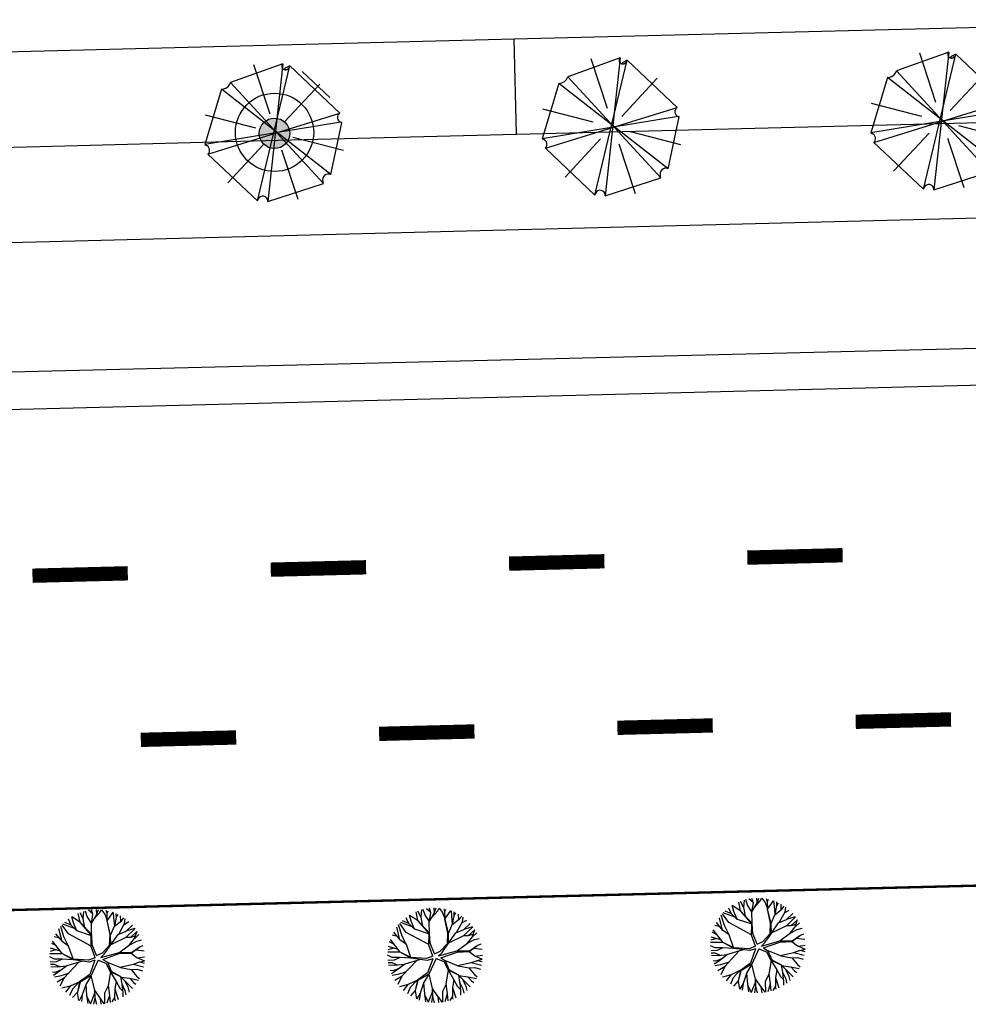
# Model space of a CAD drawing. Extents: x 1212 to 2589, y 60 to 1000.
# Drawn here: x 1944 to 1984, y 371 to 412 of the extents above; entities that cross this region are included whole.
import ezdxf

# ---------------------------------------------------------------- set-up
doc = ezdxf.new("R2010")
doc.units = 0
doc.header["$MEASUREMENT"] = 0
doc.linetypes.add('ACAD_ISO03W100', pattern=[30, 12, -18])
doc.layers.get('0').update_dxf_attribs({"linetype": 'CONTINUOUS'})
for name, color, linetype in [('A_ARB', 92, 'CONTINUOUS'), ('AA-GRAMA', 82, 'CONTINUOUS'), ('AB-ANT-PINTURA-PISTAS', 34, 'ACAD_ISO03W100'), ('AB-ANT-PROJETO', 7, 'CONTINUOUS'), ('AB-ANT-PROJETO-LINHA-GROSSA', 7, 'CONTINUOUS'), ('AB-CARLA-PINT_CORREDOR', 7, 'CONTINUOUS'), ('AB_DEFENSOR', 252, 'CONTINUOUS'), ('ARV', 94, 'CONTINUOUS'), ('ASSIS_BRASIL_EIXO_NOV99', 7, 'CONTINUOUS'), ('VEGETAÇÃO', 94, 'CONTINUOUS')]:
    doc.layers.add(name, color=color, linetype=linetype)

# ---------------------------------------------------------------- blocks, each defined once
blk = doc.blocks.new('PINTURA-PISTA')
at = {"const_width": 0.3}
blk.add_lwpolyline([(0, 0), (2, 0)], dxfattribs=at)
blk = doc.blocks.new('ARVORE7')
for p, q in [((-0.0539, 0.4718), (-0.0571, 0.4641)), ((0.069, -0.4442), (-0.0539, 0.4718)), ((0.3147, 0.3486), (-0.0539, 0.4718)), ((-0.1185, 0.4526), (-0.4418, 0.1293)), ((-0.1185, 0.4526), (0.1304, -0.4404)), ((0.0472, 0.1257), (0.1443, 0.4621)), ((-0.2802, -0.3672), (0.3147, 0.3486)), ((-0.3384, -0.3172), (0.3567, 0.2871)), ((-0.3157, 0.3261), (-0.0669, 0.0799)), ((0.4731, -0.067), (0.3567, 0.2871)), ((-0.4418, 0.1293), (0.457, -0.1132)), ((-0.4418, 0.1293), (-0.4321, 0.1254)), ((0.1369, 0.0286), (0.4726, 0.1281)), ((0.4731, -0.067), (-0.4483, 0.06)), ((-0.4483, 0.06), (-0.3384, -0.3172)), ((-0.4413, -0.1428), (-0.1057, -0.0434)), ((0.0804, -0.0658), (0.3292, -0.312)), ((-0.1211, -0.4577), (-0.024, -0.1211)), ((0.1304, -0.4404), (0.457, -0.1132)), ((0.457, -0.1132), (0.4408, -0.0786)), ((-0.3384, -0.3172), (-0.3254, -0.3134)), ((-0.2802, -0.3672), (0.0658, -0.4519)), ((0.0658, -0.4519), (0.069, -0.4442))]:
    blk.add_line(p, q)
for centre, radius, start, end in [((-0.0916, 0.4786), 0.0374, 224.07373, 337.21759), ((0.3818, 0.3493), 0.0671, 180.57781, 248.04926), ((-0.4447, 0.0938), 0.034, 263.88938, 68.35556), ((0.4564, -0.0847), 0.0243, 46.58416, 239.23728), ((0.4473, -0.0915), 0.0144, 116.87986, 256.80569), ((-0.3145, -0.3501), 0.0384, 333.48651, 106.57401), ((0.1007, -0.4575), 0.0343, 29.95295, 157.21759)]:
    blk.add_arc(centre, radius, start, end)
blk = doc.blocks.new('E')
h = blk.add_hatch(color=1)
edge = h.paths.add_edge_path()
edge.add_arc((41.887, 0.329), 0.638, 0, 360)
at = {"color": 24}
for p, q in [((27.504, 2.682), (27.003, 3.09)), ((27.228, 2.309), (27.324, 3.091)), ((27.471, 2.385), (27.551, 3.103)), ((27.675, 2.635), (27.755, 3.074)), ((26.617, 2.199), (26.581, 2.568)), ((27.451, 2.361), (27.675, 2.635)), ((25.879, 2.279), (25.697, 2.382)), ((27.077, 2.198), (26.571, 2.455)), ((26.649, 1.989), (26.617, 2.199)), ((26.87, 1.907), (27.141, 2.288)), ((27.141, 2.288), (27.451, 2.361)), ((25.613, 1.992), (25.377, 1.867)), ((25.919, 1.86), (25.613, 1.992)), ((26.789, 1.791), (26.214, 1.835)), ((26.745, 1.867), (26.232, 2.035)), ((26.997, 1.431), (26.745, 1.867)), ((27.154, 1.481), (26.87, 1.907)), ((27.318, 0.924), (26.997, 1.431)), ((27.454, 0.932), (27.154, 1.481)), ((25.135, 1.029), (24.958, 1.117)), ((25.281, 0.932), (25.135, 1.029)), ((25.358, 0.795), (25.281, 0.932)), ((27.435, 0.664), (27.318, 0.924)), ((27.528, 0.646), (27.454, 0.932)), ((29.694, -0.12), (30.326, 0.866)), ((25.018, 0.417), (24.913, 0.384)), ((25.186, -1.28), (25.608, 0.443)), ((25.518, 0.364), (25.468, 0.593)), ((25.938, 0.488), (25.564, 0.218)), ((25.906, 0.698), (26.282, 0.639)), ((26.328, 0.492), (25.938, 0.488)), ((26.282, 0.639), (26.569, 0.712)), ((26.709, 0.596), (26.328, 0.492)), ((26.569, 0.712), (26.981, 0.682)), ((26.981, 0.682), (27.439, 0.643)), ((27.045, 0.274), (27.054, 0.444)), ((27.054, 0.444), (27.112, 0.573)), ((27.112, 0.573), (27.255, 0.571)), ((27.119, 0.355), (27.134, 0.47)), ((27.134, 0.47), (27.184, 0.464)), ((27.184, 0.464), (27.205, 0.398)), ((27.255, 0.571), (27.303, 0.486)), ((27.303, 0.486), (27.28, 0.375)), ((27.439, 0.643), (27.435, 0.664)), ((27.528, 0.646), (27.888, 0.613)), ((28.361, 0.424), (28, 0.513)), ((28.746, 0.08), (28.361, 0.424)), ((24.739, 0.355), (24.665, 0.332)), ((24.665, 0.332), (24.665, 0.332)), ((24.895, 0.37), (24.739, 0.355)), ((25.564, 0.218), (24.812, -0.316)), ((24.913, 0.384), (24.895, 0.37)), ((25.053, 0.268), (24.936, 0.349)), ((25.216, 0.006), (24.961, -1.114)), ((25.219, 0.143), (25.053, 0.268)), ((25.306, 0.052), (25.219, 0.143)), ((25.523, 0.238), (25.587, 0.107)), ((25.587, 0.107), (25.704, -0.153)), ((27.068, -0.033), (27.045, 0.274)), ((27.129, 0.007), (27.119, 0.355)), ((27.164, -0.186), (27.129, 0.007)), ((27.205, 0.015), (27.181, 0.107)), ((27.205, 0.398), (27.192, 0.289)), ((27.192, 0.289), (27.204, 0.167)), ((27.204, 0.167), (27.25, 0.087)), ((27.228, -0.108), (27.205, 0.015)), ((27.28, 0.375), (27.229, 0.285)), ((27.229, 0.285), (27.284, 0.145)), ((27.25, 0.087), (27.282, 0.035)), ((27.282, 0.035), (27.33, -0.014)), ((27.284, 0.145), (27.353, 0.009)), ((27.353, 0.009), (27.552, -0.054)), ((27.782, 0.182), (27.889, 0.043)), ((27.889, 0.043), (28.012, 0.05)), ((28.012, 0.05), (28.018, 0.246)), ((28.018, 0.246), (28.113, 0.265)), ((28.113, 0.265), (28.238, 0.2)), ((28.158, 0.269), (28.266, 0.293)), ((28.319, 0.241), (28.158, 0.269)), ((28.17, 0.186), (28.481, -0.029)), ((28.238, 0.2), (28.375, 0.112)), ((28.266, 0.293), (28.384, 0.251)), ((28.434, 0.193), (28.319, 0.241)), ((28.375, 0.112), (28.527, 0.029)), ((28.384, 0.251), (28.568, 0.083)), ((28.641, 0.101), (28.434, 0.193)), ((28.527, 0.029), (28.714, -0.132)), ((28.568, 0.083), (28.631, 0.083)), ((28.631, 0.083), (28.76, 0.008)), ((28.684, -0.037), (28.641, 0.101)), ((29.337, -0.19), (28.746, 0.08)), ((28.76, 0.008), (28.933, -0.126)), ((30.161, 0.188), (29.316, -0.197)), ((30.011, 0.006), (30.505, 0.373)), ((25.029, -0.129), (24.766, -0.06)), ((25.124, -0.319), (25.504, -1.814)), ((25.705, -0.171), (25.27, -1)), ((25.726, -0.408), (25.546, -0.6)), ((25.704, -0.153), (25.726, -0.408)), ((27.071, -0.126), (27.068, -0.033)), ((27.256, -0.362), (27.071, -0.126)), ((27.506, -0.692), (27.128, -0.295)), ((27.24, -0.21), (27.164, -0.186)), ((27.324, -0.078), (27.228, -0.108)), ((27.313, -0.145), (27.24, -0.21)), ((27.435, -0.148), (27.313, -0.145)), ((27.33, -0.014), (27.324, -0.078)), ((27.328, -0.344), (27.494, -0.601)), ((27.392, -0.246), (27.378, -0.302)), ((27.378, -0.302), (27.458, -0.44)), ((27.462, -0.234), (27.392, -0.246)), ((27.546, -0.118), (27.435, -0.148)), ((27.589, -0.204), (27.462, -0.234)), ((27.63, -0.202), (27.522, -0.273)), ((27.522, -0.273), (27.527, -0.323)), ((27.527, -0.323), (27.563, -0.354)), ((27.552, -0.054), (27.546, -0.118)), ((27.563, -0.354), (27.64, -0.351)), ((27.706, -0.041), (27.589, -0.204)), ((27.64, -0.351), (27.628, -0.313)), ((27.72, -0.205), (27.63, -0.202)), ((27.696, -0.428), (27.742, -0.339)), ((27.742, -0.339), (27.72, -0.205)), ((27.756, -0.503), (27.814, -0.385)), ((27.814, -0.385), (27.827, -0.228)), ((27.827, -0.228), (27.844, -0.129)), ((27.85, -0.285), (27.877, -0.071)), ((27.858, -0.492), (27.85, -0.285)), ((28.481, -0.029), (28.907, -0.25)), ((28.843, -0.123), (28.684, -0.037)), ((28.714, -0.132), (28.833, -0.158)), ((28.833, -0.158), (28.946, -0.217)), ((29.036, -0.151), (28.843, -0.123)), ((28.907, -0.25), (29.362, -0.377)), ((28.933, -0.126), (29.065, -0.179)), ((28.946, -0.217), (29.069, -0.256)), ((29.069, -0.256), (29.036, -0.151)), ((29.065, -0.179), (29.152, -0.204)), ((29.145, -0.316), (29.347, -0.914)), ((29.306, -0.361), (29.552, -0.799)), ((29.362, -0.377), (29.694, -0.12)), ((29.428, -0.297), (29.921, -0.911)), ((29.56, -0.461), (30.524, -0.306)), ((30.109, -0.158), (30.576, -0.036)), ((24.793, -0.584), (24.677, -0.654)), ((24.903, -0.532), (24.793, -0.584)), ((24.994, -0.563), (24.903, -0.532)), ((25.36, -0.447), (24.994, -0.563)), ((25.546, -0.6), (25.675, -0.754)), ((25.675, -0.754), (25.828, -0.985)), ((27.458, -0.44), (27.543, -0.539)), ((27.494, -0.601), (27.629, -0.564)), ((27.939, -0.496), (27.506, -0.692)), ((27.533, -0.626), (27.743, -0.56)), ((27.543, -0.539), (27.628, -0.512)), ((27.628, -0.512), (27.696, -0.428)), ((27.629, -0.564), (27.756, -0.503)), ((27.743, -0.56), (27.858, -0.492)), ((27.783, -0.544), (27.996, -1.254)), ((27.845, -0.526), (28.06, -1.244)), ((29.552, -0.799), (29.67, -0.88)), ((30.217, -0.538), (29.593, -0.502)), ((25.828, -0.985), (25.893, -1.082)), ((25.893, -1.082), (25.878, -1.324)), ((29.347, -0.914), (29.279, -0.953)), ((29.279, -0.953), (29.365, -1.044)), ((29.67, -0.88), (29.68, -0.911)), ((29.68, -0.911), (29.791, -1.045)), ((29.921, -0.911), (30.029, -1.071)), ((25.947, -1.615), (25.836, -1.811)), ((25.878, -1.324), (25.917, -1.447)), ((25.917, -1.447), (25.947, -1.615)), ((27.996, -1.254), (28, -1.653)), ((27.999, -1.56), (28.344, -1.78)), ((28.06, -1.244), (28.064, -1.657)), ((25.748, -1.932), (25.648, -1.98)), ((25.836, -1.811), (25.748, -1.932)), ((27.807, -2.009), (27.642, -2.18)), ((27.954, -1.929), (27.807, -2.009)), ((28, -1.653), (27.917, -2.264)), ((28.064, -1.657), (27.977, -2.294)), ((28.197, -2.588), (28.329, -1.771)), ((28.344, -1.78), (28.568, -1.871)), ((28.559, -1.95), (28.468, -2.063)), ((28.468, -2.063), (28.596, -2.251)), ((28.568, -1.871), (28.832, -1.906)), ((28.832, -1.906), (29.061, -1.757)), ((29.061, -1.757), (29.345, -1.82)), ((29.345, -1.82), (29.317, -1.947)), ((27.149, -2.437), (27.018, -2.495)), ((27.177, -2.309), (27.149, -2.437)), ((27.434, -2.212), (27.177, -2.309)), ((27.697, -2.315), (27.36, -2.523)), ((27.676, -2.287), (27.434, -2.212)), ((27.917, -2.264), (27.539, -2.643)), ((27.977, -2.294), (27.585, -2.688)), ((27.642, -2.18), (27.676, -2.287)), ((28.001, -2.405), (28.051, -2.237)), ((28.596, -2.251), (28.496, -2.443)), ((27.018, -2.495), (26.805, -2.588))]:
    blk.add_line(p, q, dxfattribs=at)
at = {"color": 80}
for p, q in [((70.26, 2.904), (68.047, 2.177)), ((69.662, 0.803), (69.04, 2.901)), ((70.26, 2.904), (69.465, -2.855)), ((69.032, -2.814), (70.549, 2.803)), ((70.549, 2.803), (70.332, 2.702)), ((72.593, 0.762), (70.549, 2.803)), ((71.823, -2.168), (68.047, 2.177)), ((67.662, 1.914), (66.892, -0.389)), ((72.136, -1.804), (67.662, 1.914)), ((70.252, 0.45), (71.791, 2.004)), ((69.055, 0.242), (66.952, 0.849)), ((67.012, -0.793), (72.593, 0.762)), ((72.617, 0.378), (66.892, -0.389)), ((72.136, -1.804), (72.665, 0.358)), ((72.665, 0.358), (72.617, 0.378)), ((66.892, -0.389), (66.94, -0.409)), ((72.701, -0.81), (70.597, -0.203)), ((67.012, -0.793), (69.032, -2.814)), ((67.802, -2.026), (69.341, -0.471)), ((70.733, -2.811), (70.111, -0.714)), ((69.465, -2.855), (71.823, -2.168)), ((71.823, -2.168), (71.799, -2.087)), ((69.032, -2.814), (69.056, -2.754))]:
    blk.add_line(p, q, dxfattribs=at)
at = {"color": 11}
for p, q in [((26.298, 2.589), (26.228, 2.592)), ((26.376, 2.597), (26.298, 2.589)), ((26.484, 2.546), (26.376, 2.597)), ((26.571, 2.455), (26.484, 2.546)), ((26.581, 2.568), (26.59, 2.613)), ((26.59, 2.613), (26.755, 2.708)), ((26.755, 2.708), (26.667, 2.807)), ((26.667, 2.807), (26.667, 2.807)), ((26.232, 2.035), (25.879, 2.279)), ((26.214, 1.835), (25.919, 1.86)), ((25.919, 1.86), (25.919, 1.86)), ((25.919, 1.86), (25.919, 1.86)), ((25.273, 0.337), (25.018, 0.417)), ((25.468, 0.593), (25.358, 0.795)), ((25.608, 0.443), (25.518, 0.364)), ((25.906, 0.698), (25.547, 0.271)), ((27.888, 0.613), (28, 0.513)), ((25.547, 0.271), (25.391, 0.146)), ((25.256, -1.14), (25.18, -1.189)), ((25.18, -1.189), (25.186, -1.28)), ((25.27, -1), (25.278, -1.099)), ((27.842, -2.556), (28.001, -2.405))]:
    blk.add_line(p, q, dxfattribs=at)
at = {"color": 94}
for p, q in [((25.278, -1.099), (25.256, -1.14)), ((29.365, -1.044), (29.291, -1.101)), ((29.291, -1.101), (29.325, -1.209)), ((29.325, -1.209), (29.321, -1.269)), ((29.791, -1.045), (29.779, -1.116)), ((29.779, -1.116), (29.796, -1.17)), ((29.321, -1.269), (29.358, -1.351))]:
    blk.add_line(p, q, dxfattribs=at)
for centre in [(27.308, 3.021), (25.909, 2.447), (27.075, 2.448), (27.546, 2.521), (28.124, 2.598), (28.689, 2.811), (29.281, 2.355), (25.675, 1.874), (26.147, 1.947), (27.104, 1.992), (27.336, 1.741), (28.475, 1.923), (29.048, 1.782), (29.52, 1.855), (25.704, 1.418), (25.905, 1.323), (29.077, 1.326), (29.098, 1.184), (24.945, 0.868), (26.477, 0.895), (27.99, 1.017), (30.119, 1.156), (25.238, 0.521), (26.069, 0.632), (28.865, 0.611), (29.336, 0.684), (29.717, 0.472), (25.542, 0.104), (25.836, 0.06), (26.307, 0.132), (28.893, 0.155), (29.955, -0.028), (25.308, -0.469), (25.78, -0.396), (25.865, -0.396), (29.484, -0.101), (30.5, -0.195), (26.568, -0.633), (29.513, -0.557), (25.337, -0.925), (25.676, -1.303), (26.381, -1.242), (27.561, -1.136), (28.519, -1.133), (28.639, -1.205), (29.1, -1.187), (30.286, -1.193), (27.143, -1.398), (27.327, -1.709), (27.799, -1.636), (28.877, -1.705), (25.659, -1.943), (26.187, -2.013), (26.86, -1.995), (28.406, -1.778), (27.356, -2.165), (28.435, -2.234), (27.665, -2.942)]:
    blk.add_circle(centre, 0.0653, dxfattribs=at)
at = {"color": 24}
for centre, radius in [((26.712, 2.627), 0.0653), ((27.524, 0.245), 0.233)]:
    blk.add_circle(centre, radius, dxfattribs=at)
at = {"color": 3}
blk.add_circle((26.025, 2.325), 0.0653, dxfattribs=at)
at = {"color": 80}
for centre, radius, start, end in [((70.37, 2.8), 0.152, 136.5769, 329.23), ((70.413, 2.743), 0.0903, 206.8726, 346.7984), ((67.658, 2.334), 0.42, 270.5705, 338.042), ((72.7, 0.576), 0.215, 119.9457, 247.2103), ((66.849, -0.625), 0.234, 314.0665, 67.2103), ((72.029, -2.019), 0.24, 63.4792, 196.5667), ((69.254, -2.832), 0.213, 353.8821, 158.3483)]:
    blk.add_arc(centre, radius, start, end, dxfattribs=at)
at = {"color": 24}
for centre, radius, start, end in [((26.776, 0.368), 0.237, 340.899, 106.4996), ((27.545, 0.102), 0.576, 160.899, 223.6336), ((27.767, -0.057), 0.112, 352.6892, 169.3667), ((28.373, -0.321), 0.468, 130.3129, 201.998), ((27.858, 0.286), 0.328, 310.3129, 342.2696), ((27.414, -0.272), 0.111, 73.5201, 220.0588), ((27.493, -0.006), 0.167, 253.5201, 349.3667), ((27.756, -0.115), 0.0891, 350.7365, 124.2011)]:
    blk.add_arc(centre, radius, start, end, dxfattribs=at)
at = {"layer": 'A_ARB'}
blk.add_line((13.632, 0.245), (19.72, 0.245), dxfattribs=at)
at = {"layer": 'AA-GRAMA'}
blk.add_line((44.244, 1.759), (43.12, 2.883), dxfattribs=at)
at = {"layer": 'ARV', "color": 102}
blk.add_circle((41.889, 0.37), 1.642, dxfattribs=at)
at = {"layer": 'ARV', "color": 1}
blk.add_circle((41.887, 0.329), 0.638, dxfattribs=at)
at = {"layer": 'VEGETAÇÃO'}
for q in [(13.177, 3.322), (13.437, 3.349), (13.827, 3.349), (14.468, 3.24), (15.073, 3.001), (11.965, 2.871), (15.614, 2.641), (11.364, 2.374), (11.041, 1.966), (16.357, 1.743), (10.74, 1.39), (16.644, 1.018), (16.644, 1.018), (10.619, -0.529), (10.619, -0.529), (10.846, -1.138), (10.906, -1.254), (11.194, -1.687), (11.364, -1.885), (11.649, -2.152), (12.795, -2.751), (13.437, -2.86), (16.524, -0.9), (16.524, -0.9), (16.699, -0.274), (16.223, -1.477), (13.827, -2.86), (14.593, -2.714), (15.298, -2.382), (15.808, -1.978)]:
    blk.add_line((13.632, 0.245), q, dxfattribs=at)
at = {"layer": 'VEGETAÇÃO', "color": 220, "const_width": 0.104}
for points in [[(12.823, 2.556, 1), (12.823, 2.867, 1)], [(12.938, 2.929, 1), (12.938, 3.24, 1)], [(13.512, 2.671, 1), (13.512, 2.982, 1)], [(14.086, 2.613, 1), (14.086, 2.924, 1)], [(14.861, 2.757, 1), (14.861, 3.068, 1)], [(11.99, 2.124, 1), (11.99, 2.435, 1)], [(15.292, 2.412, 1), (15.292, 2.723, 1)], [(11.818, 1.751, 1), (11.818, 2.062, 1)], [(12.651, 1.636, 1), (12.651, 1.947, 1)], [(14.201, 1.607, 1), (14.201, 1.918, 1)], [(15.091, 1.319, 1), (15.091, 1.63, 1)], [(10.842, 1.003, 1), (10.842, 1.314, 1)], [(14, 1.032, 1), (14, 1.343, 1)], [(11.416, 0.831, 1), (11.416, 1.142, 1)], [(14.718, 0.687, 1), (14.718, 0.998, 1)], [(15.694, 0.572, 1), (15.694, 0.883, 1)], [(16.469, 0.658, 1), (16.469, 0.969, 1)], [(15.751, -0.118, 1), (15.751, 0.193, 1)], [(15.55, -0.636, 1), (15.55, -0.324, 1)], [(14.373, -1.182, 1), (14.373, -0.871, 1)], [(16.24, -1.067, 1), (16.24, -0.756, 1)], [(11.157, -1.354, 1), (11.157, -1.043, 1)], [(11.502, -1.843, 1), (11.502, -1.532, 1)], [(14.459, -1.757, 1), (14.459, -1.446, 1)], [(13.11, -2.102, 1), (13.11, -1.791, 1)], [(15.091, -2.13, 1), (15.091, -1.819, 1)], [(15.895, -2.015, 1), (15.895, -1.704, 1)], [(13.397, -2.533, 1), (13.397, -2.222, 1)]]:
    blk.add_lwpolyline(points, format="xyb", close=True, dxfattribs=at)
at = {"layer": 'ARV', "color": 102, "xscale": 6.25, "yscale": 6.25, "zscale": 6.25, "rotation": 89.9927216448348}
blk.add_blockref('ARVORE7', (41.899, 0.279), dxfattribs=at)
at = {"layer": 'ARV', "color": 3, "xscale": 6.25, "yscale": 6.25, "zscale": 6.25, "rotation": 89.9927216448348}
blk.add_blockref('ARVORE7', (56.054, 0.108), dxfattribs=at)

msp = doc.modelspace()

# ---------------------------------------------------------------- linework, layer by layer
at = {"color": 134}
for p, q in [((1975.353, 374.901), (1975.339, 375.098)), ((1975.353, 374.901), (1975.424, 375.099)), ((1975.489, 374.982), (1975.549, 375.092)), ((1975.693, 374.926), (1975.563, 375.091)), ((1974.277, 374.437), (1974.166, 374.682)), ((1974.38, 374.539), (1974.304, 374.78)), ((1974.674, 374.556), (1974.305, 374.781)), ((1974.661, 374.57), (1974.581, 374.929)), ((1974.795, 374.689), (1974.653, 374.959)), ((1974.792, 374.702), (1974.819, 375.017)), ((1974.863, 374.333), (1974.792, 374.702)), ((1974.956, 374.798), (1974.882, 375.034)), ((1975.138, 374.523), (1974.956, 374.798)), ((1975.189, 374.917), (1975.012, 375.064)), ((1975.196, 374.896), (1975.136, 375.083)), ((1975.136, 374.515), (1975.353, 374.901)), ((1975.137, 374.516), (1975.196, 374.896)), ((1975.236, 374.692), (1975.489, 374.982)), ((1975.802, 374.641), (1975.693, 374.926)), ((1975.787, 374.947), (1975.755, 375.064)), ((1975.785, 374.944), (1975.834, 375.047)), ((1975.8, 374.637), (1975.785, 374.944)), ((1975.794, 374.628), (1976.037, 374.989)), ((1976.078, 374.77), (1976.059, 374.981)), ((1976.113, 374.415), (1976.078, 374.77)), ((1976.111, 374.406), (1976.184, 374.766)), ((1976.184, 374.766), (1976.176, 374.934)), ((1976.184, 374.777), (1976.247, 374.902)), ((1976.369, 374.61), (1976.358, 374.844)), ((1976.391, 374.628), (1976.495, 374.76)), ((1976.525, 374.518), (1976.553, 374.719)), ((1973.909, 373.751), (1973.773, 374.276)), ((1973.981, 373.943), (1973.85, 374.376)), ((1974.167, 374.067), (1973.903, 374.437)), ((1974.419, 374.301), (1973.936, 374.473)), ((1974.277, 374.437), (1974.011, 374.549)), ((1974.523, 374.2), (1974.277, 374.437)), ((1974.516, 374.207), (1974.38, 374.539)), ((1975.152, 374.033), (1974.661, 374.57)), ((1975.13, 374.019), (1974.674, 374.556)), ((1975.145, 374.041), (1975.136, 374.515)), ((1975.92, 374.048), (1975.794, 374.628)), ((1975.941, 374.031), (1975.795, 374.63)), ((1975.941, 374.031), (1976.102, 374.399)), ((1976.102, 374.399), (1976.391, 374.628)), ((1976.283, 374.074), (1976.525, 374.518)), ((1976.506, 374.483), (1976.704, 374.597)), ((1976.593, 374.201), (1976.85, 374.454)), ((1976.595, 373.952), (1976.967, 374.314)), ((1976.598, 374.207), (1976.958, 374.325)), ((1973.802, 373.886), (1973.579, 373.943)), ((1973.917, 373.745), (1973.645, 374.075)), ((1974.177, 373.556), (1973.981, 373.943)), ((1975.125, 373.562), (1974.167, 374.067)), ((1974.512, 374.211), (1975.13, 374.012)), ((1975.125, 373.54), (1975.13, 374.019)), ((1975.173, 373.617), (1975.152, 374.033)), ((1975.899, 373.613), (1975.92, 374.048)), ((1975.953, 373.615), (1975.941, 374.031)), ((1975.953, 373.622), (1976.256, 374.063)), ((1975.965, 373.639), (1976.595, 373.952)), ((1976.256, 374.063), (1976.593, 374.201)), ((1976.595, 373.952), (1976.784, 373.95)), ((1976.738, 373.63), (1976.951, 373.886)), ((1976.777, 373.95), (1976.987, 374.001)), ((1976.784, 373.95), (1977.045, 374.186)), ((1976.951, 373.886), (1977.048, 374.199)), ((1976.954, 373.896), (1977.128, 374.065)), ((1973.838, 373.347), (1973.427, 373.463)), ((1973.671, 373.56), (1973.475, 373.665)), ((1973.924, 373.238), (1973.508, 373.768)), ((1974.18, 373.555), (1973.909, 373.751)), ((1974.368, 373.019), (1974.18, 373.555)), ((1975.291, 373.078), (1975.125, 373.54)), ((1975.359, 373.17), (1975.173, 373.617)), ((1975.6, 373.278), (1975.899, 373.613)), ((1975.676, 373.23), (1975.953, 373.615)), ((1976.283, 373.293), (1976.738, 373.63)), ((1976.719, 373.616), (1977.039, 373.783)), ((1976.811, 373.281), (1977.13, 373.521)), ((1976.824, 373.298), (1977.15, 373.535)), ((1977.039, 373.783), (1977.238, 373.83)), ((1977.15, 373.535), (1977.312, 373.596)), ((1973.592, 373.007), (1973.396, 373.101)), ((1973.922, 373.24), (1973.399, 373.228)), ((1973.652, 373.399), (1973.408, 373.334)), ((1974.372, 373.017), (1973.924, 373.238)), ((1974.375, 372.986), (1973.925, 373.237)), ((1975.291, 373.078), (1975.025, 372.969)), ((1975.359, 373.17), (1975.6, 373.278)), ((1975.534, 373.087), (1976.301, 373.298)), ((1975.534, 373.087), (1975.676, 373.23)), ((1975.624, 373.007), (1976.307, 373.253)), ((1976.301, 373.298), (1976.824, 373.298)), ((1976.307, 373.253), (1976.811, 373.281)), ((1976.811, 373.281), (1977.05, 373.093)), ((1976.997, 373.42), (1977.354, 373.381)), ((1977.05, 373.093), (1977.366, 372.951)), ((1977.067, 373.085), (1977.372, 373.125)), ((1973.676, 372.896), (1973.409, 372.88)), ((1973.591, 372.787), (1973.422, 372.79)), ((1973.7, 372.677), (1973.441, 372.69)), ((1973.813, 372.689), (1973.591, 372.787)), ((1973.892, 373.005), (1973.592, 373.007)), ((1973.915, 373.016), (1973.676, 372.896)), ((1974.107, 372.722), (1973.7, 372.677)), ((1974.113, 372.726), (1973.735, 372.442)), ((1974.37, 372.988), (1973.915, 373.016)), ((1974.605, 372.88), (1974.001, 372.223)), ((1974.773, 372.932), (1974.113, 372.726)), ((1975.025, 372.969), (1974.372, 373.017)), ((1975.052, 372.895), (1974.375, 372.986)), ((1975.29, 372.968), (1975.052, 372.895)), ((1975.29, 372.968), (1975.076, 372.369)), ((1975.43, 372.974), (1975.131, 372.324)), ((1975.43, 372.974), (1975.751, 372.847)), ((1975.624, 373.007), (1975.811, 372.892)), ((1975.751, 372.847), (1975.933, 372.5)), ((1975.805, 372.896), (1976.357, 372.678)), ((1975.811, 372.892), (1975.973, 372.513)), ((1976.328, 372.69), (1976.901, 372.816)), ((1976.357, 372.678), (1976.807, 372.593)), ((1976.809, 372.589), (1977.051, 372.608)), ((1976.895, 372.815), (1977.332, 372.71)), ((1976.901, 372.816), (1977.163, 372.907)), ((1977.051, 372.608), (1977.288, 372.537)), ((1977.152, 372.903), (1977.366, 372.951)), ((1977.163, 372.907), (1977.356, 372.854)), ((1973.623, 372.455), (1973.505, 372.462)), ((1973.735, 372.442), (1973.559, 372.323)), ((1973.825, 372.294), (1973.59, 372.253)), ((1973.903, 372.569), (1973.623, 372.455)), ((1974.008, 372.231), (1973.706, 372.044)), ((1974.179, 372.416), (1973.825, 372.294)), ((1974.001, 372.223), (1973.826, 371.876)), ((1975.076, 372.369), (1974.651, 372.065)), ((1975.131, 372.324), (1974.673, 372.048)), ((1975.129, 372.323), (1974.909, 371.946)), ((1975.123, 372.312), (1975.272, 371.714)), ((1975.944, 372.483), (1975.849, 371.913)), ((1975.933, 372.5), (1976.333, 372.314)), ((1975.934, 372.499), (1976.185, 372.082)), ((1975.973, 372.513), (1976.346, 372.306)), ((1976.346, 372.306), (1976.869, 371.788)), ((1976.366, 372.287), (1976.417, 371.991)), ((1976.384, 372.269), (1976.759, 372.22)), ((1976.759, 372.22), (1977.123, 372.146)), ((1976.766, 372.219), (1976.916, 372.043)), ((1976.807, 372.593), (1977.042, 372.312)), ((1977.042, 372.312), (1977.161, 372.219)), ((1974.259, 371.882), (1973.902, 371.786)), ((1974.254, 371.88), (1974.059, 371.628)), ((1974.653, 372.067), (1974.259, 371.882)), ((1974.629, 372.055), (1974.348, 371.748)), ((1974.673, 372.048), (1974.562, 371.627)), ((1974.651, 372.065), (1974.563, 371.628)), ((1974.909, 371.94), (1974.764, 371.518)), ((1974.909, 371.946), (1974.945, 371.485)), ((1975.851, 371.902), (1975.698, 371.586)), ((1975.849, 371.913), (1975.907, 371.498)), ((1976.185, 372.082), (1976.126, 371.769)), ((1976.18, 372.09), (1976.339, 371.806)), ((1976.339, 371.806), (1976.451, 371.696)), ((1976.417, 371.991), (1976.554, 371.706)), ((1976.426, 371.972), (1976.459, 371.605)), ((1976.529, 372.125), (1976.671, 371.861)), ((1976.671, 371.861), (1976.724, 371.642)), ((1976.916, 372.043), (1977.014, 371.972)), ((1974.348, 371.748), (1974.233, 371.49)), ((1974.563, 371.628), (1974.36, 371.406)), ((1974.554, 371.618), (1974.613, 371.278)), ((1974.764, 371.518), (1974.631, 371.271)), ((1974.764, 371.518), (1974.734, 371.232)), ((1974.945, 371.485), (1974.996, 371.161)), ((1974.948, 371.461), (1975.105, 371.142)), ((1975.281, 371.586), (1975.11, 371.141)), ((1975.291, 371.389), (1975.241, 371.127)), ((1975.272, 371.714), (1975.516, 371.372)), ((1975.275, 371.71), (1975.291, 371.389)), ((1975.29, 371.397), (1975.358, 371.122)), ((1975.516, 371.372), (1975.546, 371.129)), ((1975.517, 371.374), (1975.677, 371.144)), ((1975.698, 371.586), (1975.703, 371.148)), ((1975.907, 371.498), (1975.803, 371.167)), ((1975.907, 371.498), (1975.933, 371.2)), ((1976.124, 371.406), (1976.012, 371.224)), ((1976.113, 371.389), (1976.14, 371.271)), ((1976.13, 371.757), (1976.124, 371.406)), ((1976.126, 371.769), (1976.272, 371.332)), ((1976.459, 371.605), (1976.467, 371.443)), ((1976.554, 371.706), (1976.594, 371.533))]:
    msp.add_line(p, q, dxfattribs=at)
at = {"color": 54}
for p, q in [((1961.82, 374.488), (1961.807, 374.686)), ((1961.82, 374.488), (1961.892, 374.686)), ((1961.956, 374.569), (1962.017, 374.679)), ((1962.16, 374.512), (1962.031, 374.677)), ((1960.742, 374.03), (1960.632, 374.275)), ((1960.846, 374.131), (1960.771, 374.373)), ((1961.139, 374.147), (1960.772, 374.373)), ((1961.126, 374.161), (1961.048, 374.521)), ((1961.261, 374.279), (1961.12, 374.551)), ((1961.258, 374.293), (1961.286, 374.607)), ((1961.328, 373.923), (1961.258, 374.293)), ((1961.423, 374.388), (1961.35, 374.624)), ((1961.604, 374.112), (1961.423, 374.388)), ((1961.656, 374.505), (1961.48, 374.653)), ((1961.602, 374.104), (1961.82, 374.488)), ((1961.602, 374.105), (1961.663, 374.485)), ((1961.663, 374.485), (1961.605, 374.672)), ((1961.702, 374.28), (1961.956, 374.569)), ((1962.268, 374.226), (1962.16, 374.512)), ((1962.254, 374.533), (1962.223, 374.65)), ((1962.253, 374.529), (1962.302, 374.633)), ((1962.266, 374.222), (1962.253, 374.529)), ((1962.26, 374.214), (1962.504, 374.573)), ((1962.545, 374.354), (1962.527, 374.565)), ((1962.577, 373.999), (1962.545, 374.354)), ((1962.575, 373.99), (1962.651, 374.349)), ((1962.651, 374.349), (1962.644, 374.518)), ((1962.65, 374.361), (1962.714, 374.485)), ((1962.834, 374.193), (1962.825, 374.427)), ((1962.857, 374.21), (1962.962, 374.341)), ((1962.99, 374.1), (1963.02, 374.3)), ((1960.37, 373.346), (1960.237, 373.871)), ((1960.443, 373.538), (1960.315, 373.971)), ((1960.63, 373.66), (1960.367, 374.031)), ((1960.883, 373.893), (1960.401, 374.067)), ((1960.742, 374.03), (1960.477, 374.143)), ((1960.987, 373.792), (1960.742, 374.03)), ((1960.98, 373.799), (1960.846, 374.131)), ((1961.615, 373.622), (1961.126, 374.161)), ((1961.593, 373.607), (1961.139, 374.147)), ((1961.608, 373.63), (1961.602, 374.104)), ((1962.382, 373.632), (1962.26, 374.214)), ((1962.403, 373.616), (1962.261, 374.215)), ((1962.403, 373.615), (1962.567, 373.983)), ((1962.567, 373.983), (1962.857, 374.21)), ((1962.746, 373.657), (1962.99, 374.1)), ((1962.971, 374.065), (1963.17, 374.178)), ((1963.056, 373.783), (1963.315, 374.034)), ((1963.057, 373.533), (1963.431, 373.894)), ((1963.062, 373.788), (1963.423, 373.905)), ((1960.264, 373.481), (1960.041, 373.54)), ((1960.379, 373.34), (1960.109, 373.671)), ((1960.638, 373.15), (1960.443, 373.538)), ((1961.586, 373.151), (1960.63, 373.66)), ((1960.976, 373.802), (1961.593, 373.601)), ((1961.585, 373.129), (1961.593, 373.607)), ((1961.634, 373.205), (1961.615, 373.622)), ((1962.36, 373.198), (1962.382, 373.632)), ((1962.414, 373.2), (1962.403, 373.616)), ((1962.413, 373.206), (1962.719, 373.646)), ((1962.426, 373.224), (1963.057, 373.533)), ((1962.719, 373.646), (1963.056, 373.783)), ((1963.057, 373.533), (1963.247, 373.53)), ((1963.199, 373.21), (1963.413, 373.466)), ((1963.239, 373.53), (1963.449, 373.581)), ((1963.247, 373.53), (1963.508, 373.766)), ((1963.413, 373.466), (1963.512, 373.778)), ((1963.416, 373.476), (1963.591, 373.644)), ((1960.297, 372.942), (1959.887, 373.06)), ((1960.131, 373.156), (1959.936, 373.262)), ((1960.383, 372.832), (1959.969, 373.365)), ((1960.64, 373.148), (1960.37, 373.346)), ((1960.826, 372.612), (1960.64, 373.148)), ((1961.749, 372.666), (1961.585, 373.129)), ((1961.818, 372.758), (1961.634, 373.205)), ((1962.059, 372.865), (1962.36, 373.198)), ((1962.135, 372.816), (1962.414, 373.2)), ((1962.743, 372.876), (1963.199, 373.21)), ((1963.18, 373.196), (1963.501, 373.362)), ((1963.27, 372.861), (1963.59, 373.099)), ((1963.283, 372.879), (1963.611, 373.114)), ((1963.501, 373.362), (1963.7, 373.408)), ((1963.611, 373.114), (1963.773, 373.174)), ((1960.049, 372.603), (1959.854, 372.698)), ((1960.381, 372.834), (1959.858, 372.825)), ((1960.112, 372.996), (1959.868, 372.931)), ((1960.373, 372.611), (1960.133, 372.491)), ((1960.828, 372.581), (1960.373, 372.611)), ((1960.83, 372.609), (1960.383, 372.832)), ((1960.832, 372.578), (1960.384, 372.832)), ((1961.482, 372.558), (1960.83, 372.609)), ((1961.749, 372.666), (1961.482, 372.558)), ((1961.818, 372.758), (1962.059, 372.865)), ((1961.992, 372.674), (1962.76, 372.881)), ((1961.992, 372.674), (1962.135, 372.816)), ((1962.082, 372.593), (1962.766, 372.835)), ((1962.76, 372.881), (1963.283, 372.879)), ((1962.766, 372.835), (1963.27, 372.861)), ((1963.27, 372.861), (1963.508, 372.672)), ((1963.457, 373), (1963.814, 372.959)), ((1963.508, 372.672), (1963.824, 372.529)), ((1963.525, 372.664), (1963.831, 372.702)), ((1960.133, 372.491), (1959.866, 372.477)), ((1960.047, 372.384), (1959.879, 372.387)), ((1960.156, 372.273), (1959.897, 372.287)), ((1960.269, 372.284), (1960.047, 372.384)), ((1960.35, 372.6), (1960.049, 372.603)), ((1960.563, 372.315), (1960.156, 372.273)), ((1960.569, 372.32), (1960.19, 372.038)), ((1961.062, 372.471), (1960.455, 371.817)), ((1961.231, 372.523), (1960.569, 372.32)), ((1961.509, 372.484), (1960.832, 372.578)), ((1961.747, 372.556), (1961.509, 372.484)), ((1961.747, 372.556), (1961.53, 371.958)), ((1961.888, 372.561), (1961.586, 371.913)), ((1961.888, 372.561), (1962.208, 372.432)), ((1962.082, 372.593), (1962.269, 372.477)), ((1962.208, 372.432), (1962.388, 372.084)), ((1962.262, 372.482), (1962.813, 372.261)), ((1962.269, 372.477), (1962.428, 372.097)), ((1962.784, 372.272), (1963.357, 372.396)), ((1962.813, 372.261), (1963.262, 372.173)), ((1963.352, 372.395), (1963.788, 372.288)), ((1963.357, 372.396), (1963.62, 372.486)), ((1963.609, 372.482), (1963.824, 372.529)), ((1963.62, 372.486), (1963.813, 372.432)), ((1960.078, 372.051), (1959.96, 372.059)), ((1960.19, 372.038), (1960.013, 371.919)), ((1960.279, 371.889), (1960.044, 371.849)), ((1960.359, 372.164), (1960.078, 372.051)), ((1960.462, 371.825), (1960.159, 371.639)), ((1960.455, 371.817), (1960.278, 371.471)), ((1960.634, 372.01), (1960.279, 371.889)), ((1961.53, 371.958), (1961.104, 371.656)), ((1961.586, 371.913), (1961.126, 371.639)), ((1961.583, 371.911), (1961.361, 371.536)), ((1961.577, 371.901), (1961.723, 371.302)), ((1962.399, 372.068), (1962.301, 371.498)), ((1962.388, 372.084), (1962.787, 371.896)), ((1962.389, 372.084), (1962.638, 371.665)), ((1962.428, 372.097), (1962.8, 371.889)), ((1962.8, 371.889), (1963.321, 371.368)), ((1962.82, 371.869), (1962.87, 371.573)), ((1962.838, 371.851), (1963.213, 371.801)), ((1963.213, 371.801), (1963.576, 371.725)), ((1963.22, 371.799), (1963.369, 371.623)), ((1963.262, 372.173), (1963.496, 371.891)), ((1963.265, 372.17), (1963.506, 372.187)), ((1963.496, 371.891), (1963.615, 371.797)), ((1963.506, 372.187), (1963.743, 372.115)), ((1960.711, 371.475), (1960.353, 371.38)), ((1960.706, 371.473), (1960.51, 371.222)), ((1961.106, 371.658), (1960.711, 371.475)), ((1961.082, 371.646), (1960.8, 371.341)), ((1961.126, 371.639), (1961.013, 371.218)), ((1961.104, 371.656), (1961.014, 371.22)), ((1961.362, 371.53), (1961.215, 371.108)), ((1961.361, 371.536), (1961.395, 371.074)), ((1962.303, 371.488), (1962.149, 371.172)), ((1962.301, 371.498), (1962.357, 371.083)), ((1962.638, 371.665), (1962.578, 371.353)), ((1962.633, 371.674), (1962.791, 371.389)), ((1962.791, 371.389), (1962.902, 371.279)), ((1962.87, 371.573), (1963.006, 371.288)), ((1962.879, 371.555), (1962.91, 371.187)), ((1962.983, 371.707), (1963.123, 371.443)), ((1963.123, 371.443), (1963.175, 371.222)), ((1963.369, 371.623), (1963.467, 371.551)), ((1960.8, 371.341), (1960.683, 371.083)), ((1961.014, 371.22), (1960.81, 370.999)), ((1961.005, 371.209), (1961.062, 370.869)), ((1961.215, 371.108), (1961.08, 370.862)), ((1961.215, 371.108), (1961.183, 370.822)), ((1961.395, 371.074), (1961.444, 370.75)), ((1961.399, 371.051), (1961.553, 370.731)), ((1961.732, 371.174), (1961.558, 370.73)), ((1961.74, 370.977), (1961.69, 370.716)), ((1961.723, 371.302), (1961.966, 370.959)), ((1961.726, 371.298), (1961.74, 370.977)), ((1961.74, 370.984), (1961.807, 370.71)), ((1961.966, 370.959), (1961.994, 370.716)), ((1961.967, 370.961), (1962.125, 370.73)), ((1962.149, 371.172), (1962.151, 370.734)), ((1962.357, 371.083), (1962.252, 370.752)), ((1962.357, 371.083), (1962.382, 370.784)), ((1962.573, 370.99), (1962.461, 370.808)), ((1962.563, 370.973), (1962.589, 370.855)), ((1962.582, 371.341), (1962.573, 370.99)), ((1962.578, 371.353), (1962.722, 370.915)), ((1962.91, 371.187), (1962.917, 371.025)), ((1963.006, 371.288), (1963.045, 371.115))]:
    msp.add_line(p, q, dxfattribs=at)
at = {"color": 30}
for p, q in [((1946.968, 374.079), (1946.6, 374.305)), ((1946.674, 374.063), (1946.6, 374.305)), ((1946.955, 374.093), (1946.877, 374.452)), ((1947.09, 374.211), (1946.949, 374.482)), ((1947.087, 374.224), (1947.115, 374.539)), ((1947.251, 374.319), (1947.178, 374.556)), ((1947.432, 374.043), (1947.251, 374.319)), ((1947.485, 374.437), (1947.308, 374.585)), ((1947.43, 374.035), (1947.648, 374.42)), ((1947.431, 374.037), (1947.492, 374.416)), ((1947.492, 374.416), (1947.433, 374.604)), ((1947.53, 374.212), (1947.785, 374.5)), ((1947.648, 374.42), (1947.636, 374.618)), ((1947.648, 374.42), (1947.721, 374.617)), ((1947.785, 374.5), (1947.846, 374.61)), ((1947.989, 374.443), (1947.86, 374.609)), ((1948.097, 374.158), (1947.989, 374.443)), ((1948.083, 374.464), (1948.052, 374.581)), ((1948.081, 374.461), (1948.131, 374.564)), ((1948.094, 374.154), (1948.081, 374.461)), ((1948.089, 374.145), (1948.333, 374.504)), ((1948.373, 374.286), (1948.356, 374.496)), ((1948.406, 373.93), (1948.373, 374.286)), ((1948.404, 373.922), (1948.48, 374.281)), ((1948.48, 374.281), (1948.472, 374.449)), ((1948.479, 374.292), (1948.543, 374.417)), ((1948.663, 374.124), (1948.653, 374.358)), ((1948.685, 374.142), (1948.79, 374.273)), ((1946.272, 373.469), (1946.143, 373.902)), ((1946.459, 373.592), (1946.196, 373.963)), ((1946.712, 373.824), (1946.229, 373.999)), ((1946.571, 373.962), (1946.305, 374.075)), ((1946.571, 373.962), (1946.46, 374.207)), ((1946.815, 373.724), (1946.571, 373.962)), ((1946.809, 373.73), (1946.674, 374.063)), ((1947.444, 373.554), (1946.955, 374.093)), ((1947.422, 373.539), (1946.968, 374.079)), ((1947.156, 373.854), (1947.087, 374.224)), ((1947.437, 373.561), (1947.43, 374.035)), ((1948.232, 373.547), (1948.089, 374.146)), ((1948.211, 373.564), (1948.089, 374.145)), ((1948.232, 373.547), (1948.395, 373.915)), ((1948.395, 373.915), (1948.685, 374.142)), ((1948.575, 373.589), (1948.819, 374.031)), ((1948.8, 373.996), (1948.999, 374.11)), ((1948.819, 374.031), (1948.848, 374.232)), ((1948.885, 373.714), (1949.144, 373.966)), ((1946.092, 373.412), (1945.87, 373.471)), ((1946.208, 373.271), (1945.937, 373.603)), ((1946.199, 373.278), (1946.066, 373.803)), ((1946.466, 373.081), (1946.272, 373.469)), ((1947.414, 373.082), (1946.459, 373.592)), ((1946.805, 373.734), (1947.422, 373.532)), ((1947.414, 373.06), (1947.422, 373.539)), ((1947.462, 373.137), (1947.444, 373.554)), ((1948.188, 373.129), (1948.211, 373.564)), ((1948.242, 373.132), (1948.232, 373.547)), ((1948.242, 373.138), (1948.548, 373.577)), ((1948.254, 373.156), (1948.886, 373.465)), ((1948.548, 373.577), (1948.885, 373.714)), ((1948.886, 373.465), (1949.26, 373.825)), ((1948.886, 373.465), (1949.075, 373.462)), ((1948.891, 373.72), (1949.251, 373.836)), ((1949.068, 373.462), (1949.278, 373.512)), ((1949.075, 373.462), (1949.337, 373.697)), ((1949.241, 373.397), (1949.341, 373.709)), ((1949.245, 373.407), (1949.42, 373.576)), ((1945.96, 373.088), (1945.765, 373.194)), ((1946.211, 372.764), (1945.798, 373.296)), ((1946.469, 373.08), (1946.199, 373.278)), ((1946.655, 372.543), (1946.469, 373.08)), ((1947.578, 372.598), (1947.414, 373.06)), ((1947.646, 372.689), (1947.462, 373.137)), ((1947.888, 372.796), (1948.188, 373.129)), ((1947.964, 372.748), (1948.242, 373.132)), ((1948.571, 372.808), (1949.028, 373.142)), ((1949.009, 373.128), (1949.329, 373.293)), ((1949.028, 373.142), (1949.241, 373.397)), ((1949.099, 372.793), (1949.419, 373.031)), ((1949.112, 372.81), (1949.439, 373.046)), ((1949.329, 373.293), (1949.528, 373.34)), ((1949.439, 373.046), (1949.602, 373.105)), ((1945.878, 372.535), (1945.683, 372.629)), ((1946.21, 372.766), (1945.687, 372.757)), ((1945.94, 372.927), (1945.697, 372.863)), ((1946.126, 372.874), (1945.716, 372.992)), ((1946.659, 372.541), (1946.211, 372.764)), ((1946.661, 372.51), (1946.212, 372.763)), ((1947.646, 372.689), (1947.888, 372.796)), ((1947.821, 372.605), (1948.589, 372.813)), ((1947.821, 372.605), (1947.964, 372.748)), ((1947.911, 372.525), (1948.595, 372.767)), ((1948.589, 372.813), (1949.112, 372.81)), ((1948.595, 372.767), (1949.099, 372.793)), ((1949.099, 372.793), (1949.336, 372.604)), ((1949.285, 372.931), (1949.642, 372.89)), ((1949.354, 372.596), (1949.659, 372.634)), ((1945.962, 372.423), (1945.695, 372.409)), ((1945.876, 372.315), (1945.707, 372.318)), ((1945.985, 372.204), (1945.726, 372.219)), ((1946.098, 372.216), (1945.876, 372.315)), ((1946.179, 372.531), (1945.878, 372.535)), ((1946.202, 372.542), (1945.962, 372.423)), ((1946.392, 372.247), (1945.985, 372.204)), ((1946.398, 372.252), (1946.019, 371.97)), ((1946.656, 372.512), (1946.202, 372.542)), ((1946.89, 372.402), (1946.284, 371.749)), ((1947.059, 372.454), (1946.398, 372.252)), ((1947.311, 372.49), (1946.659, 372.541)), ((1947.338, 372.415), (1946.661, 372.51)), ((1947.578, 372.598), (1947.311, 372.49)), ((1947.576, 372.488), (1947.338, 372.415)), ((1947.576, 372.488), (1947.359, 371.89)), ((1947.716, 372.493), (1947.414, 371.844)), ((1947.716, 372.493), (1948.037, 372.364)), ((1947.911, 372.525), (1948.097, 372.409)), ((1948.037, 372.364), (1948.217, 372.016)), ((1948.09, 372.413), (1948.642, 372.192)), ((1948.097, 372.409), (1948.257, 372.029)), ((1948.613, 372.204), (1949.186, 372.327)), ((1949.18, 372.326), (1949.617, 372.22)), ((1949.186, 372.327), (1949.449, 372.417)), ((1949.336, 372.604), (1949.652, 372.46)), ((1949.438, 372.413), (1949.652, 372.46)), ((1949.449, 372.417), (1949.642, 372.363)), ((1945.907, 371.982), (1945.788, 371.99)), ((1946.019, 371.97), (1945.842, 371.851)), ((1946.108, 371.82), (1945.873, 371.781)), ((1946.188, 372.095), (1945.907, 371.982)), ((1946.462, 371.941), (1946.108, 371.82)), ((1947.359, 371.89), (1946.932, 371.587)), ((1947.414, 371.844), (1946.954, 371.57)), ((1947.412, 371.843), (1947.19, 371.467)), ((1947.406, 371.832), (1947.552, 371.234)), ((1948.228, 371.999), (1948.13, 371.43)), ((1948.217, 372.016), (1948.616, 371.828)), ((1948.218, 372.015), (1948.467, 371.597)), ((1948.257, 372.029), (1948.629, 371.821)), ((1948.629, 371.821), (1949.15, 371.3)), ((1948.642, 372.192), (1949.091, 372.105)), ((1948.649, 371.801), (1948.699, 371.504)), ((1948.667, 371.783), (1949.042, 371.733)), ((1949.091, 372.105), (1949.325, 371.822)), ((1949.094, 372.101), (1949.335, 372.119)), ((1949.325, 371.822), (1949.444, 371.729)), ((1949.335, 372.119), (1949.572, 372.046)), ((1946.291, 371.757), (1945.988, 371.571)), ((1946.284, 371.749), (1946.106, 371.403)), ((1946.54, 371.406), (1946.182, 371.312)), ((1946.535, 371.405), (1946.338, 371.154)), ((1946.935, 371.589), (1946.54, 371.406)), ((1946.911, 371.578), (1946.629, 371.272)), ((1946.954, 371.57), (1946.842, 371.15)), ((1946.932, 371.587), (1946.843, 371.151)), ((1947.19, 371.462), (1947.043, 371.04)), ((1947.19, 371.467), (1947.224, 371.006)), ((1948.132, 371.419), (1947.977, 371.104)), ((1948.13, 371.43), (1948.186, 371.014)), ((1948.467, 371.597), (1948.406, 371.285)), ((1948.462, 371.605), (1948.62, 371.321)), ((1948.699, 371.504), (1948.834, 371.22)), ((1948.707, 371.486), (1948.738, 371.119)), ((1948.811, 371.638), (1948.952, 371.374)), ((1948.952, 371.374), (1949.004, 371.154)), ((1949.042, 371.733), (1949.405, 371.656)), ((1949.049, 371.731), (1949.197, 371.554)), ((1949.197, 371.554), (1949.295, 371.483)), ((1946.629, 371.272), (1946.512, 371.014)), ((1946.843, 371.151), (1946.638, 370.931)), ((1946.833, 371.141), (1946.891, 370.801)), ((1947.043, 371.04), (1946.908, 370.793)), ((1947.043, 371.04), (1947.012, 370.754)), ((1947.224, 371.006), (1947.273, 370.681)), ((1947.227, 370.983), (1947.382, 370.662)), ((1947.56, 371.106), (1947.387, 370.662)), ((1947.552, 371.234), (1947.795, 370.891)), ((1947.555, 371.229), (1947.569, 370.908)), ((1947.977, 371.104), (1947.98, 370.665)), ((1948.186, 371.014), (1948.08, 370.684)), ((1948.186, 371.015), (1948.211, 370.716)), ((1948.41, 371.273), (1948.402, 370.921)), ((1948.406, 371.285), (1948.55, 370.846)), ((1948.62, 371.321), (1948.731, 371.21)), ((1948.738, 371.119), (1948.746, 370.957)), ((1948.834, 371.22), (1948.874, 371.046)), ((1947.569, 370.908), (1947.519, 370.647)), ((1947.569, 370.916), (1947.635, 370.642)), ((1947.795, 370.891), (1947.823, 370.647)), ((1947.796, 370.892), (1947.954, 370.661)), ((1948.402, 370.921), (1948.29, 370.74)), ((1948.392, 370.905), (1948.418, 370.787))]:
    msp.add_line(p, q, dxfattribs=at)
at = {"layer": 'AB-ANT-PROJETO', "color": 1, "const_width": 0.1}
msp.add_lwpolyline([(1806.122, 371.106), (1999.281, 375.993)], dxfattribs=at)
at = {"layer": 'AB-ANT-PROJETO-LINHA-GROSSA', "color": 1, "linetype": 'CONTINUOUS', "const_width": 0.1}
msp.add_lwpolyline([(1999.281, 375.993), (1806.122, 371.106)], dxfattribs=at)
at = {"layer": 'AB-CARLA-PINT_CORREDOR'}
for points in [[(1805.211, 407.095), (1845.199, 408.106), (1885.186, 409.118), (1925.173, 410.13), (1965.16, 411.141), (1997.15, 411.951)], [(1805.414, 399.097), (1805.414, 399.097), (1845.401, 400.109), (1885.388, 401.121), (1925.375, 402.132), (1965.363, 403.144), (1997.352, 403.953)], [(1805.591, 392.1), (1805.591, 392.1), (1845.578, 393.111), (1885.565, 394.123), (1965.54, 396.146), (1997.529, 396.955)]]:
    msp.add_lwpolyline(points, dxfattribs=at)
at = {"layer": 'AB_DEFENSOR'}
msp.add_line((1904.201, 396.198), (1999.03, 398.529), dxfattribs=at)
at = {"layer": 'ASSIS_BRASIL_EIXO_NOV99'}
for points in [[(1965.261, 407.143), (1965.16, 411.141)], [(1805.313, 403.096), (1815.309, 403.349), (1825.306, 403.602), (1835.303, 403.855), (1845.3, 404.108), (1855.297, 404.361), (1865.293, 404.614), (1875.29, 404.866), (1885.287, 405.119), (1895.284, 405.372), (1905.281, 405.625), (1915.277, 405.878), (1925.274, 406.131), (1935.271, 406.384), (1945.268, 406.637), (1955.265, 406.89), (1965.261, 407.143), (1975.258, 407.395), (1985.255, 407.648), (1995.252, 407.901), (1998.451, 407.982)]]:
    msp.add_lwpolyline(points, dxfattribs=at)

# ---------------------------------------------------------------- block references
at = {"layer": 'A_ARB', "rotation": 1.683596071364265}
msp.add_blockref('E', (1913.25, 405.623), dxfattribs=at)
at = {"layer": 'AB-ANT-PINTURA-PISTAS', "xscale": 2, "yscale": 2, "zscale": 2, "rotation": 1.449142828274708}
for p in [(1974.944, 389.382), (1954.95, 388.876), (1964.947, 389.129), (1944.954, 388.623), (1969.493, 382.241), (1979.49, 382.494), (1949.499, 381.736), (1959.496, 381.988)]:
    msp.add_blockref('PINTURA-PISTA', p, dxfattribs=at)

doc.saveas('drawing.dxf')
